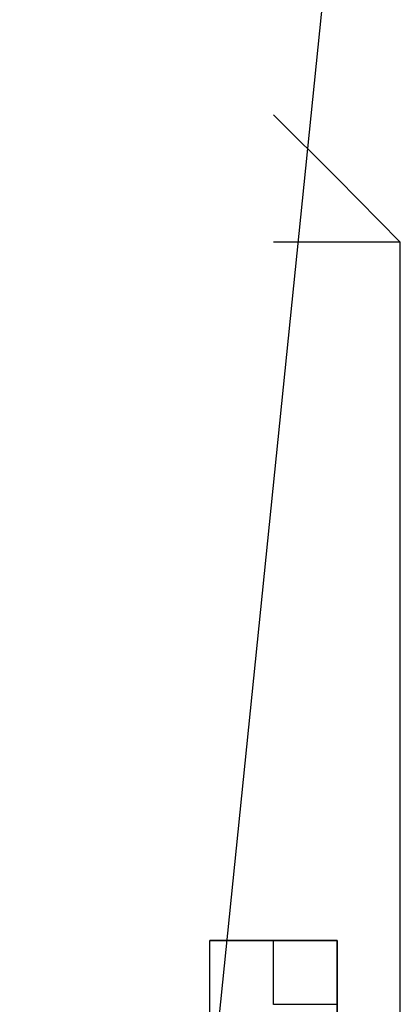
# Model space of a CAD drawing. Units: inches. Extents: x 148 to 277, y 86 to 232.
# Drawn here: x 202 to 203, y 137 to 138 of the extents above; entities that cross this region are included whole.
import ezdxf

# ---------------------------------------------------------------- set-up
doc = ezdxf.new("R2010")
doc.units = ezdxf.units.IN
doc.header["$MEASUREMENT"] = 0
doc.layers.add('Ebene 1', color=7, linetype='Continuous')

msp = doc.modelspace()

# ---------------------------------------------------------------- linework, layer by layer
at = {"layer": 'Ebene 1', "color": 7, "lineweight": 25, "true_color": 0xffffff}
for points in [[(202.38868, 135.99583), (202.56507, 137.72458)], [(202.52976, 137.58333), (202.52976, 137.58333), (202.56507, 137.54819), (202.60021, 137.51271)], [(202.60021, 137.51271), (202.52976, 137.51271)], [(202.60021, 135.99583), (202.60021, 137.51271)], [(202.49444, 137.12479), (202.52976, 137.12479)], [(202.49444, 137.12479), (202.49444, 137.12479)], [(202.56507, 137.05417), (202.56507, 137.08931), (202.52976, 137.08931), (202.52976, 137.12479), (202.49444, 137.12479)], [(202.49444, 137.05417), (202.49444, 137.08931), (202.49444, 137.12479)], [(202.52976, 137.12479), (202.52976, 137.12479), (202.56507, 137.12479), (202.56507, 137.08931), (202.56507, 137.05417)], [(202.56507, 137.05417), (202.56507, 137.08931), (202.56507, 137.12479), (202.52976, 137.12479)]]:
    msp.add_lwpolyline(points, dxfattribs=at)

doc.saveas('drawing.dxf')
